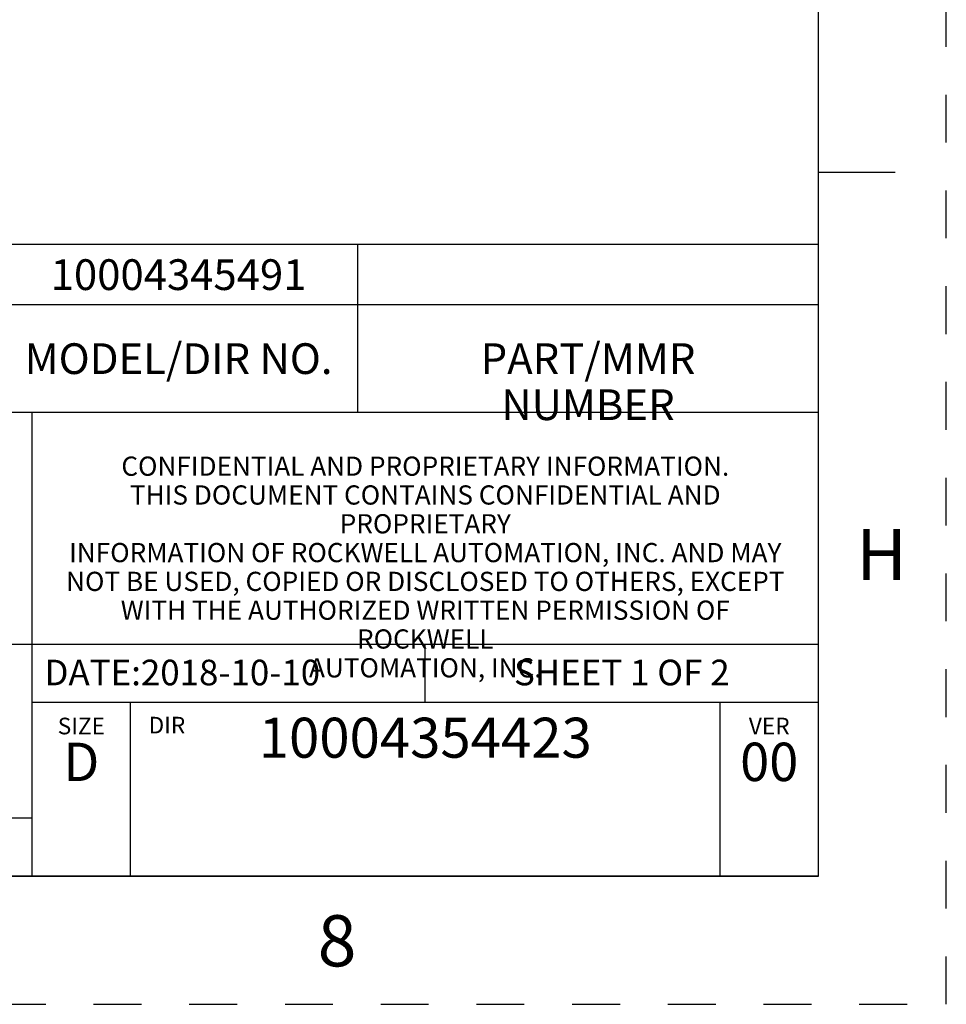
# Paper-space layout '10004354423_1_1' of a CAD drawing. Units: inches. Extents: x 0 to 34, y 0 to 22.
# Drawn here: x 30.4 to 34, y 0 to 3.8 of the extents above; entities that cross this region are included whole.
import ezdxf

# ---------------------------------------------------------------- set-up
doc = ezdxf.new("R2010")
doc.units = ezdxf.units.IN
doc.header["$LTSCALE"] = 1.87
doc.header["$MEASUREMENT"] = 0
doc.linetypes.add('HIDDEN', pattern=[0.2, 0.1, -0.1])
doc.layers.get('0').update_dxf_attribs({"linetype": 'CONTINUOUS'})
doc.layers.add('DEFAULT_2', color=8, linetype='HIDDEN')
doc.layers.add('MATERIAL_TABLE', color=7, linetype='CONTINUOUS')
doc.styles.get("Standard").update_dxf_attribs({"font": 'txt', "width": 0.8})
doc.styles.add('TEXTSTYLE_2', font='txt')
doc.styles.add('TEXTSTYLE_4', font='txt', dxfattribs={"width": 0.8})
doc.styles.add('TEXTSTYLE_5', font='txt', dxfattribs={"width": 0.75})

psp = doc.layouts.new('10004354423_1_1')

# ---------------------------------------------------------------- linework, layer by layer
at = {"color": 7, "linetype": 'CONTINUOUS'}
for p, q in [((33.5, 0.5), (33.5, 21.5)), ((33.5, 3.25), (33.8, 3.25)), ((0.5, 0.5), (33.5, 0.5))]:
    psp.add_line(p, q, dxfattribs=at)
at = {"color": 2, "linetype": 'CONTINUOUS'}
for p, q in [((33.5, 2.312), (25.82, 2.312)), ((30.428, 0.5), (30.428, 2.312)), ((33.5, 0.5), (33.5, 2.312)), ((33.5, 1.406), (25.82, 1.406)), ((31.964, 1.1795), (31.964, 1.406)), ((33.5, 1.1795), (30.428, 1.1795)), ((30.812, 0.5), (30.812, 1.1795)), ((33.116, 0.5), (33.116, 1.1795)), ((30.428, 0.7265), (25.82, 0.7265)), ((33.5, 0.5), (25.82, 0.5))]:
    psp.add_line(p, q, dxfattribs=at)
at = {"layer": 'DEFAULT_2', "color": 8, "linetype": 'HIDDEN'}
for p, q in [((34, 0), (34, 22)), ((0, 0), (34, 0))]:
    psp.add_line(p, q, dxfattribs=at)
at = {"layer": 'MATERIAL_TABLE', "color": 2, "linetype": 'CONTINUOUS'}
for p, q in [((33.5, 2.9682), (23.02, 2.9682)), ((31.7, 2.312), (31.7, 2.9682)), ((33.5, 2.312), (33.5, 2.9682)), ((33.5, 2.732), (23.02, 2.732)), ((33.5, 2.312), (23.02, 2.312))]:
    psp.add_line(p, q, dxfattribs=at)

# ---------------------------------------------------------------- texts
at = {"color": 2, "linetype": 'CONTINUOUS', "attachment_point": 2, "line_spacing_factor": 0.9}
for s, insert, char_height, width, style in [(' \\PCONFIDENTIAL AND PROPRIETARY INFORMATION.\\PTHIS DOCUMENT CONTAINS CONFIDENTIAL AND PROPRIETARY \\PINFORMATION OF ROCKWELL AUTOMATION, INC. AND MAY \\PNOT BE USED, COPIED OR DISCLOSED TO OTHERS, EXCEPT \\PWITH THE AUTHORIZED WRITTEN PERMISSION OF ROCKWELL \\PAUTOMATION, INC.', (31.964, 2.252), 0.075, 2.925, 'TEXTSTYLE_5'), ('H', (33.7469, 1.8569), 0.2, 0.2, 'TEXTSTYLE_2'), ('SIZE\\P \\P \\P\\H0.15;D', (30.62, 1.1195), 0.065, 0.39, 'TEXTSTYLE_2'), ('DIR', (30.9545, 1.1229), 0.065, 0.195, 'TEXTSTYLE_2'), (' \\P\\H0.15625;10004354423\\H0.15; ', (31.964, 1.1195), 0.15, 2.2425, 'TEXTSTYLE_4'), ('VER\\P\\H0.12;{\\W0.8; }\\P\\H0.15;00', (33.308, 1.1195), 0.065, 0.4125, 'TEXTSTYLE_2'), ('8', (31.6193, 0.3481), 0.2, 0.2, 'TEXTSTYLE_2')]:
    psp.add_mtext(s, dxfattribs=dict(at, insert=insert, char_height=char_height, width=width, style=style))
at = {"color": 2, "linetype": 'CONTINUOUS', "char_height": 0.1, "line_spacing_factor": 0.9}
for s, insert, width, attachment_point in [('DATE:2018-10-10', (30.476, 1.346), 1.2, 1), ('SHEET 1 OF 2', (32.732, 1.346), 0.96, 2)]:
    psp.add_mtext(s, dxfattribs=dict(at, insert=insert, width=width, attachment_point=attachment_point))
at = {"layer": 'MATERIAL_TABLE', "color": 2, "linetype": 'CONTINUOUS', "char_height": 0.12, "attachment_point": 2, "line_spacing_factor": 0.9}
for s, insert, width in [('10004345491', (31, 2.9101), 1.056), ('MODEL/DIR NO.', (31, 2.582), 1.248), ('PART/MMR NUMBER ', (32.6, 2.582), 1.536)]:
    psp.add_mtext(s, dxfattribs=dict(at, insert=insert, width=width))

doc.saveas('drawing.dxf')
